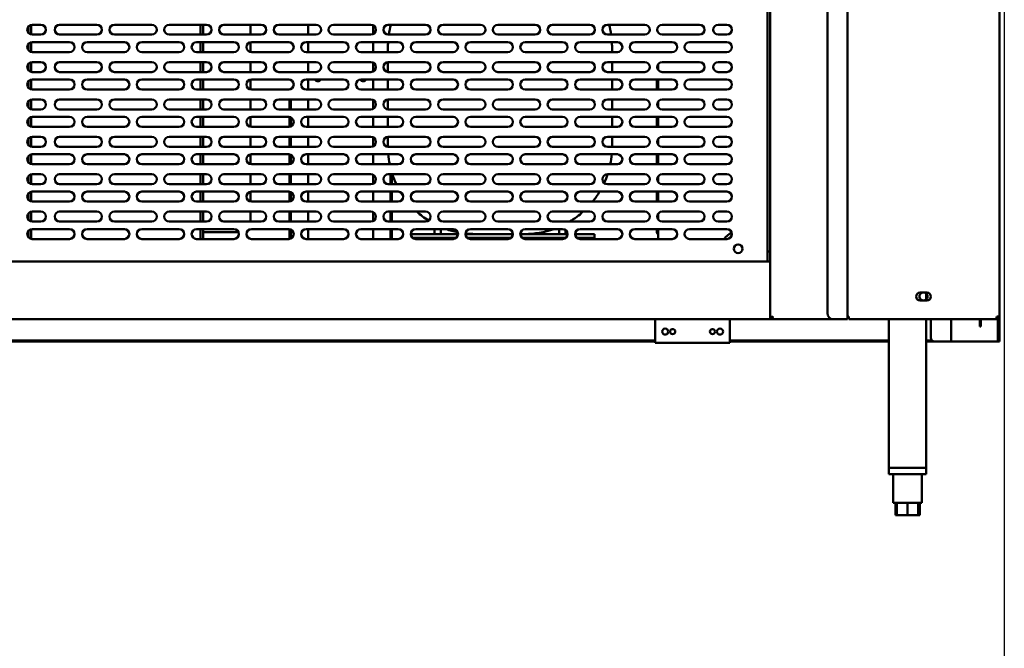
# Model space of a CAD drawing. Units: millimetres. Extents: x 65 to 5840, y 100 to 4100.
# Drawn here: x 1646 to 2437, y 979 to 1483 of the extents above; entities that cross this region are included whole.
import ezdxf

# ---------------------------------------------------------------- set-up
doc = ezdxf.new("R2010")
doc.units = ezdxf.units.MM
doc.header["$LTSCALE"] = 20
doc.layers.add('Dimension (ISO)', color=7, linetype='Continuous', lineweight=25)
doc.layers.add('Visible (ISO)', color=7, linetype='Continuous', lineweight=50)
doc.styles.add('Note Text (ISO)', font='tahoma.ttf')
doc.dimstyles.new('Default (ISO)', dxfattribs={"dimscale": 20, "dimtxt": 2.5, "dimasz": 2.5, "dimexe": 1, "dimexo": 2, "dimgap": 0.762, "dimtad": 1, "dimtoh": 1, "dimdec": 1, "dimrnd": 1e-08, "dimzin": 0, "dimdsep": 46, "dimtxsty": 'Note Text (ISO)', "dimcen": 0.09, "dimdle": 10, "dimclrd": 256, "dimclre": 256, "dimclrt": 256, "dimadec": 1, "dimazin": 0, "dimtfac": 1.40208, "dimtmove": 0, "dimatfit": 3, "dimfxl": 1, "dimtolj": 1, "dimtzin": 0, "dimlwd": -1, "dimlwe": -1, "dimarcsym": 0})

# ---------------------------------------------------------------- blocks, each defined once
blk = doc.blocks.new('*D13')
at = {"layer": 'Defpoints', "color": 0, "transparency": 16777216}
for p in [(506.3, 1945.09), (2437.3, 1945.09), (2437.3, 923.02)]:
    blk.add_point(p, dxfattribs=at)
at = {"layer": 'Dimension (ISO)', "transparency": 16777216}
for p, q in [((506.3, 1905.09), (506.3, 903.02)), ((2437.3, 1905.09), (2437.3, 903.02)), ((556.3, 923.02), (2387.3, 923.02))]:
    blk.add_line(p, q, dxfattribs=at)
for points in [[(556.3, 931.36), (556.3, 914.69), (506.3, 923.02)], [(2387.3, 931.36), (2387.3, 914.69), (2437.3, 923.02)]]:
    blk.add_solid(points, dxfattribs=at)
at = {"layer": 'Dimension (ISO)', "transparency": 16777216, "insert": (1455.92, 990.35), "char_height": 50, "attachment_point": 1, "style": 'Note Text (ISO)'}
blk.add_mtext('\\A1;1931', dxfattribs=at)

msp = doc.modelspace()

# ---------------------------------------------------------------- linework, layer by layer
at = {"layer": 'Visible (ISO)'}
for p, q in [((2249.2, 1244.43), (2249.2, 1945.09)), ((2311.4, 1243.09), (2311.4, 1941.69)), ((2433.4, 1941.69), (2433.4, 1245.29)), ((2295.2, 1936.69), (2295.2, 1248.09)), ((2247.2, 1703.09), (2247.2, 1289.49)), ((1655.7, 1471.57), (1655.7, 1479.41)), ((1656.5, 1479.49), (1663.5, 1479.49)), ((1678.5, 1479.49), (1708.5, 1479.49)), ((1722.5, 1479.49), (1752.5, 1479.49)), ((1766.5, 1479.49), (1796.5, 1479.49)), ((1791.7, 1479.49), (1791.7, 1471.49)), ((1793.7, 1471.49), (1793.7, 1479.49)), ((1810.5, 1479.49), (1840.5, 1479.49)), ((1831.7, 1479.49), (1831.7, 1471.49)), ((1854.5, 1479.49), (1884.5, 1479.49)), ((1878, 1479.49), (1878, 1471.49)), ((1898.5, 1479.49), (1928.5, 1479.49)), ((1930.4, 1479.01), (1930.4, 1471.97)), ((1942.5, 1479.49), (1972.5, 1479.49)), ((1944.2, 1479.49), (1944.2, 1478.1)), ((1986.5, 1479.49), (2016.5, 1479.49)), ((2030.5, 1479.49), (2060.5, 1479.49)), ((2074.5, 1479.49), (2104.5, 1479.49)), ((2118.5, 1479.49), (2148.5, 1479.49)), ((2162.5, 1479.49), (2192.5, 1479.49)), ((2207.5, 1479.49), (2214.5, 1479.49)), ((1653.6, 1478.24), (1653.6, 1472.73)), ((1663.5, 1471.49), (1656.5, 1471.49)), ((1708.5, 1471.49), (1678.5, 1471.49)), ((1752.5, 1471.49), (1722.5, 1471.49)), ((1796.5, 1471.49), (1766.5, 1471.49)), ((1840.5, 1471.49), (1810.5, 1471.49)), ((1884.5, 1471.49), (1854.5, 1471.49)), ((1928.5, 1471.49), (1898.5, 1471.49)), ((1972.5, 1471.49), (1942.5, 1471.49)), ((2016.5, 1471.49), (1986.5, 1471.49)), ((2060.5, 1471.49), (2030.5, 1471.49)), ((2104.5, 1471.49), (2074.5, 1471.49)), ((2148.5, 1471.49), (2118.5, 1471.49)), ((2192.5, 1471.49), (2162.5, 1471.49)), ((2214.5, 1471.49), (2207.5, 1471.49)), ((1653.6, 1464.24), (1653.6, 1458.73)), ((1655.7, 1457.57), (1655.7, 1465.41)), ((1656.5, 1465.49), (1686.5, 1465.49)), ((1700.5, 1465.49), (1730.5, 1465.49)), ((1744.5, 1465.49), (1774.5, 1465.49)), ((1788.5, 1465.49), (1818.5, 1465.49)), ((1791.7, 1465.49), (1791.7, 1457.49)), ((1793.7, 1457.49), (1793.7, 1465.49)), ((1831.7, 1465.41), (1831.7, 1457.57)), ((1832.5, 1465.49), (1862.5, 1465.49)), ((1876.5, 1465.49), (1906.5, 1465.49)), ((1878, 1465.49), (1878, 1457.49)), ((1920.5, 1465.49), (1950.5, 1465.49)), ((1930.4, 1465.49), (1930.4, 1457.49)), ((1964.5, 1465.49), (1994.5, 1465.49)), ((2008.5, 1465.49), (2038.5, 1465.49)), ((2052.5, 1465.49), (2082.5, 1465.49)), ((2096.5, 1465.49), (2126.5, 1465.49)), ((2140.5, 1465.49), (2170.5, 1465.49)), ((2184.5, 1465.49), (2214.5, 1465.49)), ((1686.5, 1457.49), (1656.5, 1457.49)), ((1730.5, 1457.49), (1700.5, 1457.49)), ((1774.5, 1457.49), (1744.5, 1457.49)), ((1818.5, 1457.49), (1788.5, 1457.49)), ((1862.5, 1457.49), (1832.5, 1457.49)), ((1906.5, 1457.49), (1876.5, 1457.49)), ((1950.5, 1457.49), (1920.5, 1457.49)), ((1942.2, 1461.49), (1942.2, 1457.49)), ((1994.5, 1457.49), (1964.5, 1457.49)), ((2038.5, 1457.49), (2008.5, 1457.49)), ((2082.5, 1457.49), (2052.5, 1457.49)), ((2126.5, 1457.49), (2096.5, 1457.49)), ((2122.2, 1457.49), (2122.2, 1461.49)), ((2170.5, 1457.49), (2140.5, 1457.49)), ((2214.5, 1457.49), (2184.5, 1457.49)), ((1653.6, 1448.24), (1653.6, 1442.73)), ((1655.7, 1441.57), (1655.7, 1449.41)), ((1656.5, 1449.49), (1663.5, 1449.49)), ((1678.5, 1449.49), (1708.5, 1449.49)), ((1722.5, 1449.49), (1752.5, 1449.49)), ((1766.5, 1449.49), (1796.5, 1449.49)), ((1791.7, 1449.49), (1791.7, 1441.49)), ((1793.7, 1441.49), (1793.7, 1449.49)), ((1810.5, 1449.49), (1840.5, 1449.49)), ((1831.7, 1449.49), (1831.7, 1441.49)), ((1854.5, 1449.49), (1884.5, 1449.49)), ((1878, 1449.49), (1878, 1441.49)), ((1898.5, 1449.49), (1928.5, 1449.49)), ((1930.4, 1449.01), (1930.4, 1441.97)), ((1942.2, 1449.48), (1942.2, 1441.5)), ((1942.5, 1449.49), (1972.5, 1449.49)), ((1986.5, 1449.49), (2016.5, 1449.49)), ((2030.5, 1449.49), (2060.5, 1449.49)), ((2074.5, 1449.49), (2104.5, 1449.49)), ((2118.5, 1449.49), (2148.5, 1449.49)), ((2122.2, 1441.49), (2122.2, 1449.49)), ((2159.23, 1443.19), (2159.23, 1447.79)), ((2162.5, 1449.49), (2192.5, 1449.49)), ((2207.5, 1449.49), (2214.5, 1449.49)), ((1663.5, 1441.49), (1656.5, 1441.49)), ((1708.5, 1441.49), (1678.5, 1441.49)), ((1752.5, 1441.49), (1722.5, 1441.49)), ((1796.5, 1441.49), (1766.5, 1441.49)), ((1840.5, 1441.49), (1810.5, 1441.49)), ((1884.5, 1441.49), (1854.5, 1441.49)), ((1928.5, 1441.49), (1898.5, 1441.49)), ((1972.5, 1441.49), (1942.5, 1441.49)), ((2016.5, 1441.49), (1986.5, 1441.49)), ((2060.5, 1441.49), (2030.5, 1441.49)), ((2104.5, 1441.49), (2074.5, 1441.49)), ((2148.5, 1441.49), (2118.5, 1441.49)), ((2192.5, 1441.49), (2162.5, 1441.49)), ((2214.5, 1441.49), (2207.5, 1441.49)), ((1653.6, 1434.24), (1653.6, 1428.73)), ((1655.7, 1427.57), (1655.7, 1435.41)), ((1656.5, 1435.49), (1686.5, 1435.49)), ((1700.5, 1435.49), (1730.5, 1435.49)), ((1744.5, 1435.49), (1774.5, 1435.49)), ((1788.5, 1435.49), (1818.5, 1435.49)), ((1791.7, 1435.49), (1791.7, 1427.49)), ((1793.7, 1427.49), (1793.7, 1435.49)), ((1831.7, 1435.41), (1831.7, 1427.57)), ((1832.5, 1435.49), (1862.5, 1435.49)), ((1876.5, 1435.49), (1906.5, 1435.49)), ((1878, 1435.49), (1878, 1427.49)), ((1920.5, 1435.49), (1950.5, 1435.49)), ((1930.4, 1435.49), (1930.4, 1427.49)), ((1942.2, 1435.49), (1942.2, 1427.49)), ((1964.5, 1435.49), (1994.5, 1435.49)), ((2008.5, 1435.49), (2038.5, 1435.49)), ((2052.5, 1435.49), (2082.5, 1435.49)), ((2096.5, 1435.49), (2126.5, 1435.49)), ((2122.2, 1427.49), (2122.2, 1435.49)), ((2140.5, 1435.49), (2170.5, 1435.49)), ((2158.2, 1435.49), (2158.2, 1427.49)), ((2159.23, 1427.49), (2159.23, 1435.49)), ((2184.5, 1435.49), (2214.5, 1435.49)), ((1686.5, 1427.49), (1656.5, 1427.49)), ((1730.5, 1427.49), (1700.5, 1427.49)), ((1774.5, 1427.49), (1744.5, 1427.49)), ((1818.5, 1427.49), (1788.5, 1427.49)), ((1862.5, 1427.49), (1832.5, 1427.49)), ((1906.5, 1427.49), (1876.5, 1427.49)), ((1950.5, 1427.49), (1920.5, 1427.49)), ((1994.5, 1427.49), (1964.5, 1427.49)), ((2038.5, 1427.49), (2008.5, 1427.49)), ((2082.5, 1427.49), (2052.5, 1427.49)), ((2126.5, 1427.49), (2096.5, 1427.49)), ((2170.5, 1427.49), (2140.5, 1427.49)), ((2214.5, 1427.49), (2184.5, 1427.49)), ((1653.6, 1418.24), (1653.6, 1412.73)), ((1655.7, 1411.57), (1655.7, 1419.41)), ((1656.5, 1419.49), (1663.5, 1419.49)), ((1678.5, 1419.49), (1708.5, 1419.49)), ((1722.5, 1419.49), (1752.5, 1419.49)), ((1766.5, 1419.49), (1796.5, 1419.49)), ((1791.7, 1419.49), (1791.7, 1411.49)), ((1793.7, 1411.49), (1793.7, 1419.49)), ((1810.5, 1419.49), (1840.5, 1419.49)), ((1831.7, 1419.49), (1831.7, 1411.49)), ((1854.5, 1419.49), (1884.5, 1419.49)), ((1863, 1419.49), (1863, 1411.49)), ((1864.2, 1419.49), (1864.2, 1411.49)), ((1878, 1419.49), (1878, 1411.49)), ((1898.5, 1419.49), (1928.5, 1419.49)), ((1930.4, 1419.01), (1930.4, 1411.97)), ((1942.2, 1419.48), (1942.2, 1411.5)), ((1942.5, 1419.49), (1972.5, 1419.49)), ((1986.5, 1419.49), (2016.5, 1419.49)), ((2030.5, 1419.49), (2060.5, 1419.49)), ((2074.5, 1419.49), (2104.5, 1419.49)), ((2118.5, 1419.49), (2148.5, 1419.49)), ((2122.2, 1411.49), (2122.2, 1419.49)), ((2159.23, 1413.19), (2159.23, 1417.79)), ((2162.5, 1419.49), (2192.5, 1419.49)), ((2207.5, 1419.49), (2214.5, 1419.49)), ((1663.5, 1411.49), (1656.5, 1411.49)), ((1708.5, 1411.49), (1678.5, 1411.49)), ((1752.5, 1411.49), (1722.5, 1411.49)), ((1796.5, 1411.49), (1766.5, 1411.49)), ((1840.5, 1411.49), (1810.5, 1411.49)), ((1884.5, 1411.49), (1854.5, 1411.49)), ((1928.5, 1411.49), (1898.5, 1411.49)), ((1972.5, 1411.49), (1942.5, 1411.49)), ((2016.5, 1411.49), (1986.5, 1411.49)), ((2060.5, 1411.49), (2030.5, 1411.49)), ((2104.5, 1411.49), (2074.5, 1411.49)), ((2148.5, 1411.49), (2118.5, 1411.49)), ((2192.5, 1411.49), (2162.5, 1411.49)), ((2214.5, 1411.49), (2207.5, 1411.49)), ((1653.6, 1404.24), (1653.6, 1398.73)), ((1655.7, 1397.57), (1655.7, 1405.41)), ((1656.5, 1405.49), (1686.5, 1405.49)), ((1700.5, 1405.49), (1730.5, 1405.49)), ((1744.5, 1405.49), (1774.5, 1405.49)), ((1788.5, 1405.49), (1818.5, 1405.49)), ((1791.7, 1405.49), (1791.7, 1397.49)), ((1793.7, 1397.49), (1793.7, 1405.49)), ((1831.7, 1405.41), (1831.7, 1397.57)), ((1832.5, 1405.49), (1862.5, 1405.49)), ((1863, 1405.46), (1863, 1397.52)), ((1864.2, 1405.11), (1864.2, 1397.87)), ((1876.5, 1405.49), (1906.5, 1405.49)), ((1878, 1405.49), (1878, 1397.49)), ((1920.5, 1405.49), (1950.5, 1405.49)), ((1930.4, 1405.49), (1930.4, 1397.49)), ((1942.2, 1405.49), (1942.2, 1397.49)), ((1964.5, 1405.49), (1994.5, 1405.49)), ((2008.5, 1405.49), (2038.5, 1405.49)), ((2052.5, 1405.49), (2082.5, 1405.49)), ((2096.5, 1405.49), (2126.5, 1405.49)), ((2122.2, 1397.49), (2122.2, 1405.49)), ((2140.5, 1405.49), (2170.5, 1405.49)), ((2158.2, 1405.49), (2158.2, 1397.49)), ((2159.23, 1397.49), (2159.23, 1405.49)), ((2184.5, 1405.49), (2214.5, 1405.49)), ((1686.5, 1397.49), (1656.5, 1397.49)), ((1730.5, 1397.49), (1700.5, 1397.49)), ((1774.5, 1397.49), (1744.5, 1397.49)), ((1818.5, 1397.49), (1788.5, 1397.49)), ((1862.5, 1397.49), (1832.5, 1397.49)), ((1906.5, 1397.49), (1876.5, 1397.49)), ((1950.5, 1397.49), (1920.5, 1397.49)), ((1994.5, 1397.49), (1964.5, 1397.49)), ((2038.5, 1397.49), (2008.5, 1397.49)), ((2082.5, 1397.49), (2052.5, 1397.49)), ((2126.5, 1397.49), (2096.5, 1397.49)), ((2170.5, 1397.49), (2140.5, 1397.49)), ((2214.5, 1397.49), (2184.5, 1397.49)), ((1653.6, 1388.24), (1653.6, 1382.73)), ((1655.7, 1381.57), (1655.7, 1389.41)), ((1656.5, 1389.49), (1663.5, 1389.49)), ((1678.5, 1389.49), (1708.5, 1389.49)), ((1722.5, 1389.49), (1752.5, 1389.49)), ((1766.5, 1389.49), (1796.5, 1389.49)), ((1791.7, 1389.49), (1791.7, 1381.49)), ((1793.7, 1381.49), (1793.7, 1389.49)), ((1810.5, 1389.49), (1840.5, 1389.49)), ((1831.7, 1389.49), (1831.7, 1381.49)), ((1854.5, 1389.49), (1884.5, 1389.49)), ((1863, 1389.49), (1863, 1381.49)), ((1864.2, 1389.49), (1864.2, 1381.49)), ((1878, 1389.49), (1878, 1381.49)), ((1898.5, 1389.49), (1928.5, 1389.49)), ((1930.4, 1389.01), (1930.4, 1381.97)), ((1942.2, 1389.48), (1942.2, 1381.5)), ((1942.5, 1389.49), (1972.5, 1389.49)), ((1986.5, 1389.49), (2016.5, 1389.49)), ((2030.5, 1389.49), (2060.5, 1389.49)), ((2074.5, 1389.49), (2104.5, 1389.49)), ((2118.5, 1389.49), (2148.5, 1389.49)), ((2122.2, 1381.49), (2122.2, 1389.49)), ((2159.23, 1383.19), (2159.23, 1387.79)), ((2162.5, 1389.49), (2192.5, 1389.49)), ((2207.5, 1389.49), (2214.5, 1389.49)), ((1663.5, 1381.49), (1656.5, 1381.49)), ((1708.5, 1381.49), (1678.5, 1381.49)), ((1752.5, 1381.49), (1722.5, 1381.49)), ((1796.5, 1381.49), (1766.5, 1381.49)), ((1840.5, 1381.49), (1810.5, 1381.49)), ((1884.5, 1381.49), (1854.5, 1381.49)), ((1928.5, 1381.49), (1898.5, 1381.49)), ((1972.5, 1381.49), (1942.5, 1381.49)), ((2016.5, 1381.49), (1986.5, 1381.49)), ((2060.5, 1381.49), (2030.5, 1381.49)), ((2104.5, 1381.49), (2074.5, 1381.49)), ((2148.5, 1381.49), (2118.5, 1381.49)), ((2192.5, 1381.49), (2162.5, 1381.49)), ((2214.5, 1381.49), (2207.5, 1381.49)), ((1653.6, 1374.24), (1653.6, 1368.73)), ((1655.7, 1367.57), (1655.7, 1375.41)), ((1656.5, 1375.49), (1686.5, 1375.49)), ((1700.5, 1375.49), (1730.5, 1375.49)), ((1744.5, 1375.49), (1774.5, 1375.49)), ((1788.5, 1375.49), (1818.5, 1375.49)), ((1791.7, 1375.49), (1791.7, 1367.49)), ((1793.7, 1367.49), (1793.7, 1375.49)), ((1831.7, 1375.41), (1831.7, 1367.57)), ((1832.5, 1375.49), (1862.5, 1375.49)), ((1863, 1375.46), (1863, 1367.52)), ((1864.2, 1375.11), (1864.2, 1367.87)), ((1876.5, 1375.49), (1906.5, 1375.49)), ((1878, 1375.49), (1878, 1367.49)), ((1920.5, 1375.49), (1950.5, 1375.49)), ((1930.4, 1375.49), (1930.4, 1367.49)), ((1964.5, 1375.49), (1994.5, 1375.49)), ((2008.5, 1375.49), (2038.5, 1375.49)), ((2052.5, 1375.49), (2082.5, 1375.49)), ((2096.5, 1375.49), (2126.5, 1375.49)), ((2140.5, 1375.49), (2170.5, 1375.49)), ((2158.2, 1375.49), (2158.2, 1367.49)), ((2159.23, 1367.49), (2159.23, 1375.49)), ((2184.5, 1375.49), (2214.5, 1375.49)), ((1686.5, 1367.49), (1656.5, 1367.49)), ((1730.5, 1367.49), (1700.5, 1367.49)), ((1774.5, 1367.49), (1744.5, 1367.49)), ((1818.5, 1367.49), (1788.5, 1367.49)), ((1862.5, 1367.49), (1832.5, 1367.49)), ((1906.5, 1367.49), (1876.5, 1367.49)), ((1950.5, 1367.49), (1920.5, 1367.49)), ((1994.5, 1367.49), (1964.5, 1367.49)), ((2038.5, 1367.49), (2008.5, 1367.49)), ((2082.5, 1367.49), (2052.5, 1367.49)), ((2126.5, 1367.49), (2096.5, 1367.49)), ((2170.5, 1367.49), (2140.5, 1367.49)), ((2214.5, 1367.49), (2184.5, 1367.49)), ((1653.6, 1358.24), (1653.6, 1352.73)), ((1655.7, 1351.57), (1655.7, 1359.41)), ((1656.5, 1359.49), (1663.5, 1359.49)), ((1678.5, 1359.49), (1708.5, 1359.49)), ((1722.5, 1359.49), (1752.5, 1359.49)), ((1766.5, 1359.49), (1796.5, 1359.49)), ((1791.7, 1359.49), (1791.7, 1351.49)), ((1793.7, 1351.49), (1793.7, 1359.49)), ((1810.5, 1359.49), (1840.5, 1359.49)), ((1831.7, 1359.49), (1831.7, 1351.49)), ((1854.5, 1359.49), (1884.5, 1359.49)), ((1863, 1359.49), (1863, 1351.49)), ((1864.2, 1359.49), (1864.2, 1351.49)), ((1878, 1359.49), (1878, 1351.49)), ((1898.5, 1359.49), (1928.5, 1359.49)), ((1930.4, 1359.01), (1930.4, 1351.97)), ((1942.5, 1359.49), (1972.5, 1359.49)), ((1944.2, 1359.49), (1944.2, 1351.49)), ((1945.4, 1359.49), (1945.4, 1351.49)), ((1986.5, 1359.49), (2016.5, 1359.49)), ((2030.5, 1359.49), (2060.5, 1359.49)), ((2074.5, 1359.49), (2104.5, 1359.49)), ((2118.5, 1359.49), (2148.5, 1359.49)), ((2159.23, 1353.19), (2159.23, 1357.79)), ((2162.5, 1359.49), (2192.5, 1359.49)), ((2207.5, 1359.49), (2214.5, 1359.49)), ((1655.7, 1337.57), (1655.7, 1345.41)), ((1663.5, 1351.49), (1656.5, 1351.49)), ((1656.5, 1345.49), (1686.5, 1345.49)), ((1708.5, 1351.49), (1678.5, 1351.49)), ((1700.5, 1345.49), (1730.5, 1345.49)), ((1752.5, 1351.49), (1722.5, 1351.49)), ((1744.5, 1345.49), (1774.5, 1345.49)), ((1796.5, 1351.49), (1766.5, 1351.49)), ((1788.5, 1345.49), (1818.5, 1345.49)), ((1791.7, 1345.49), (1791.7, 1337.49)), ((1793.7, 1337.49), (1793.7, 1345.49)), ((1840.5, 1351.49), (1810.5, 1351.49)), ((1831.7, 1345.41), (1831.7, 1337.57)), ((1832.5, 1345.49), (1862.5, 1345.49)), ((1884.5, 1351.49), (1854.5, 1351.49)), ((1863, 1345.46), (1863, 1337.52)), ((1864.2, 1345.11), (1864.2, 1337.87)), ((1876.5, 1345.49), (1906.5, 1345.49)), ((1878, 1345.49), (1878, 1337.49)), ((1928.5, 1351.49), (1898.5, 1351.49)), ((1920.5, 1345.49), (1950.5, 1345.49)), ((1930.4, 1345.49), (1930.4, 1337.49)), ((1972.5, 1351.49), (1942.5, 1351.49)), ((1944.2, 1345.49), (1944.2, 1337.49)), ((1945.4, 1345.49), (1945.4, 1337.49)), ((1964.5, 1345.49), (1994.5, 1345.49)), ((2016.5, 1351.49), (1986.5, 1351.49)), ((2008.5, 1345.49), (2038.5, 1345.49)), ((2060.5, 1351.49), (2030.5, 1351.49)), ((2052.5, 1345.49), (2082.5, 1345.49)), ((2104.5, 1351.49), (2074.5, 1351.49)), ((2096.5, 1345.49), (2126.5, 1345.49)), ((2148.5, 1351.49), (2118.5, 1351.49)), ((2140.5, 1345.49), (2170.5, 1345.49)), ((2158.2, 1345.49), (2158.2, 1337.49)), ((2159.23, 1337.49), (2159.23, 1345.49)), ((2192.5, 1351.49), (2162.5, 1351.49)), ((2184.5, 1345.49), (2214.5, 1345.49)), ((2214.5, 1351.49), (2207.5, 1351.49)), ((1653.6, 1344.24), (1653.6, 1338.73)), ((1686.5, 1337.49), (1656.5, 1337.49)), ((1730.5, 1337.49), (1700.5, 1337.49)), ((1774.5, 1337.49), (1744.5, 1337.49)), ((1818.5, 1337.49), (1788.5, 1337.49)), ((1862.5, 1337.49), (1832.5, 1337.49)), ((1906.5, 1337.49), (1876.5, 1337.49)), ((1950.5, 1337.49), (1920.5, 1337.49)), ((1994.5, 1337.49), (1964.5, 1337.49)), ((2038.5, 1337.49), (2008.5, 1337.49)), ((2082.5, 1337.49), (2052.5, 1337.49)), ((2126.5, 1337.49), (2096.5, 1337.49)), ((2170.5, 1337.49), (2140.5, 1337.49)), ((2214.5, 1337.49), (2184.5, 1337.49)), ((1655.7, 1321.57), (1655.7, 1329.41)), ((1656.5, 1329.49), (1663.5, 1329.49)), ((1678.5, 1329.49), (1708.5, 1329.49)), ((1722.5, 1329.49), (1752.5, 1329.49)), ((1766.5, 1329.49), (1796.5, 1329.49)), ((1791.7, 1329.49), (1791.7, 1321.49)), ((1793.7, 1321.49), (1793.7, 1329.49)), ((1810.5, 1329.49), (1840.5, 1329.49)), ((1831.7, 1329.49), (1831.7, 1322.99)), ((1854.5, 1329.49), (1884.5, 1329.49)), ((1863, 1329.49), (1863, 1321.49)), ((1864.2, 1329.49), (1864.2, 1321.49)), ((1878, 1329.49), (1878, 1321.49)), ((1898.5, 1329.49), (1928.5, 1329.49)), ((1930.4, 1329.01), (1930.4, 1321.97)), ((1942.5, 1329.49), (1972.5, 1329.49)), ((1944.2, 1329.49), (1944.2, 1321.49)), ((1945.4, 1329.49), (1945.4, 1321.49)), ((1986.5, 1329.49), (2016.5, 1329.49)), ((2030.5, 1329.49), (2060.5, 1329.49)), ((2074.5, 1329.49), (2104.5, 1329.49)), ((2118.5, 1329.49), (2148.5, 1329.49)), ((2162.5, 1329.49), (2192.5, 1329.49)), ((2207.5, 1329.49), (2214.5, 1329.49)), ((1653.6, 1328.24), (1653.6, 1322.73)), ((1663.5, 1321.49), (1656.5, 1321.49)), ((1708.5, 1321.49), (1678.5, 1321.49)), ((1752.5, 1321.49), (1722.5, 1321.49)), ((1796.5, 1321.49), (1766.5, 1321.49)), ((1840.5, 1321.49), (1810.5, 1321.49)), ((1884.5, 1321.49), (1854.5, 1321.49)), ((1928.5, 1321.49), (1898.5, 1321.49)), ((1972.5, 1321.49), (1942.5, 1321.49)), ((2016.5, 1321.49), (1986.5, 1321.49)), ((2060.5, 1321.49), (2030.5, 1321.49)), ((2104.5, 1321.49), (2074.5, 1321.49)), ((2148.5, 1321.49), (2118.5, 1321.49)), ((2159.23, 1323.19), (2159.23, 1327.79)), ((2192.5, 1321.49), (2162.5, 1321.49)), ((2214.5, 1321.49), (2207.5, 1321.49)), ((1653.6, 1314.24), (1653.6, 1308.73)), ((1655.7, 1307.57), (1655.7, 1315.41)), ((1656.5, 1315.49), (1686.5, 1315.49)), ((1700.5, 1315.49), (1730.5, 1315.49)), ((1744.5, 1315.49), (1774.5, 1315.49)), ((1788.5, 1315.49), (1818.5, 1315.49)), ((1791.7, 1315.49), (1791.7, 1307.49)), ((1793.7, 1307.49), (1793.7, 1315.49)), ((1793.7, 1312.99), (1821.7, 1312.99)), ((1832.5, 1315.49), (1862.5, 1315.49)), ((1863, 1315.46), (1863, 1307.52)), ((1864.2, 1315.11), (1864.2, 1307.87)), ((1876.5, 1315.49), (1906.5, 1315.49)), ((1878, 1315.49), (1878, 1307.49)), ((1920.5, 1315.49), (1950.5, 1315.49)), ((1930.4, 1315.49), (1930.4, 1307.49)), ((1944.2, 1315.49), (1944.2, 1307.49)), ((1945.4, 1315.49), (1945.4, 1307.49)), ((1964.5, 1315.49), (1994.5, 1315.49)), ((1979.7, 1315.49), (1979.7, 1311.49)), ((1984.7, 1311.49), (1984.7, 1315.49)), ((2008.5, 1315.49), (2038.5, 1315.49)), ((2052.5, 1315.49), (2082.5, 1315.49)), ((2079.7, 1315.49), (2079.7, 1311.49)), ((2084.7, 1311.49), (2084.7, 1314.83)), ((2096.5, 1315.49), (2126.5, 1315.49)), ((2140.5, 1315.49), (2170.5, 1315.49)), ((2158.2, 1315.49), (2158.2, 1313.11)), ((2159.23, 1307.49), (2159.23, 1315.49)), ((2184.5, 1315.49), (2214.5, 1315.49)), ((1686.5, 1307.49), (1656.5, 1307.49)), ((1730.5, 1307.49), (1700.5, 1307.49)), ((1774.5, 1307.49), (1744.5, 1307.49)), ((1818.5, 1307.49), (1788.5, 1307.49)), ((1862.5, 1307.49), (1832.5, 1307.49)), ((1906.5, 1307.49), (1876.5, 1307.49)), ((1950.5, 1307.49), (1920.5, 1307.49)), ((1960.5, 1311.49), (1966.2, 1311.49)), ((1966.2, 1308.49), (1961.86, 1308.49)), ((1994.5, 1307.49), (1964.5, 1307.49)), ((1998.5, 1311.49), (1966.2, 1311.49)), ((1997.15, 1308.49), (1966.2, 1308.49)), ((1983.7, 1308.49), (1983.7, 1307.49)), ((1984.7, 1307.49), (1984.7, 1308.49)), ((1984.7, 1307.99), (1996.44, 1307.99)), ((2042.5, 1311.49), (2004.5, 1311.49)), ((2041.15, 1308.49), (2005.86, 1308.49)), ((2006.57, 1307.99), (2040.44, 1307.99)), ((2038.5, 1307.49), (2008.5, 1307.49)), ((2086.5, 1311.49), (2048.5, 1311.49)), ((2085.15, 1308.49), (2049.86, 1308.49)), ((2050.57, 1307.99), (2076.7, 1307.99)), ((2082.5, 1307.49), (2052.5, 1307.49)), ((2080.7, 1308.49), (2080.7, 1307.49)), ((2098.2, 1311.49), (2092.5, 1311.49)), ((2098.2, 1308.49), (2093.86, 1308.49)), ((2126.5, 1307.49), (2096.5, 1307.49)), ((2098.2, 1311.49), (2108.2, 1311.49)), ((2108.2, 1308.49), (2098.2, 1308.49)), ((2105.7, 1308.49), (2105.7, 1307.49)), ((2108.2, 1308.49), (2108.2, 1311.49)), ((2170.5, 1307.49), (2140.5, 1307.49)), ((2214.5, 1307.49), (2184.5, 1307.49)), ((2247.2, 1297.49), (2249.2, 1297.49)), ((570.2, 1289.49), (2249.2, 1289.49)), ((2369.65, 1264.54), (2371.6, 1264.54)), ((2375.15, 1258.04), (2369.65, 1258.04)), ((2373.2, 1264.54), (2375.15, 1264.54)), ((2374.6, 1263.78), (2374.6, 1259)), ((2249.2, 1243.09), (570.2, 1243.09)), ((2156.9, 1243.09), (2156.9, 1226.29)), ((2216.9, 1226.29), (2216.9, 1243.09)), ((2249.2, 1243.09), (2249.2, 1244.43)), ((2250.4, 1244.43), (2249.2, 1244.43)), ((2250.4, 1244.29), (2249.2, 1244.29)), ((2250.4, 1243.09), (2249.2, 1243.09)), ((2250.4, 1243.09), (2250.4, 1244.29)), ((2250.54, 1244.29), (2250.54, 1243.09)), ((2300.2, 1243.09), (2250.54, 1243.09)), ((2300.2, 1243.09), (2309.2, 1243.09)), ((2311.4, 1243.09), (2309.2, 1243.09)), ((2311.4, 1245.29), (2312.4, 1245.29)), ((2312.4, 1245.29), (2312.4, 1243.09)), ((2431.06, 1243.09), (2312.4, 1243.09)), ((2344.6, 1243.09), (2344.6, 1123.79)), ((2374.6, 1243.09), (2374.6, 1123.79)), ((2378.4, 1243.09), (2378.4, 1228.29)), ((2394.6, 1225.29), (2394.6, 1243.09)), ((2417.7, 1242.19), (2417.7, 1243.09)), ((2417.7, 1237.19), (2417.7, 1242.19)), ((2418.4, 1243.09), (2418.4, 1242.19)), ((2418.4, 1242.19), (2418.4, 1237.19)), ((2431.06, 1243.09), (2431.2, 1243.09)), ((2431.2, 1244.29), (2431.16, 1244.29)), ((2433.4, 1245.29), (2431.2, 1245.29)), ((2431.2, 1244.29), (2431.2, 1243.09)), ((2432.2, 1226.95), (2432.2, 1243.33)), ((2433.4, 1245.29), (2433.4, 1226.95)), ((2417.7, 1237.19), (2418.4, 1237.19)), ((2156.9, 1225.99), (1501.8, 1225.99)), ((2156.9, 1224.09), (2156.9, 1226.29)), ((2216.9, 1226.29), (2216.9, 1224.09)), ((2344.6, 1225.99), (2216.9, 1225.99)), ((2379.48, 1225.99), (2374.6, 1225.99)), ((2432.2, 1225.29), (2432.2, 1226.95)), ((2433.4, 1226.95), (2433.4, 1225.29)), ((2156.9, 1225.29), (1501.8, 1225.29)), ((2216.9, 1224.09), (2156.9, 1224.09)), ((2344.6, 1225.29), (2216.9, 1225.29)), ((2381.4, 1225.29), (2374.6, 1225.29)), ((2392.4, 1225.29), (2381.4, 1225.29)), ((2392.4, 1225.29), (2394.6, 1225.29)), ((2395.6, 1225.29), (2394.6, 1225.29)), ((2431.2, 1225.29), (2395.6, 1225.29)), ((2432.2, 1225.29), (2431.2, 1225.29)), ((2432.2, 1225.29), (2433.4, 1225.29)), ((2344.6, 1123.79), (2374.6, 1123.79)), ((2344.6, 1123.79), (2344.6, 1118.79)), ((2372.2, 1123.79), (2347, 1123.79)), ((2374.6, 1123.79), (2374.6, 1118.79)), ((2374.6, 1118.79), (2344.6, 1118.79)), ((2348.1, 1118.79), (2348.1, 1095.79)), ((2371.1, 1118.79), (2371.1, 1095.79)), ((2348.1, 1095.79), (2371.1, 1095.79)), ((2349.79, 1095.79), (2349.79, 1085.79)), ((2351.1, 1095.79), (2351.1, 1085.79)), ((2359.6, 1095.79), (2359.6, 1085.79)), ((2368.1, 1095.79), (2368.1, 1085.79)), ((2369.42, 1095.79), (2369.42, 1085.79)), ((2351.1, 1085.79), (2349.79, 1085.79)), ((2359.6, 1085.79), (2351.1, 1085.79)), ((2368.1, 1085.79), (2359.6, 1085.79)), ((2369.42, 1085.79), (2368.1, 1085.79))]:
    msp.add_line(p, q, dxfattribs=at)
for centre, radius in [((2223.53, 1299.69), 3.5), ((2164.9, 1233.21), 2.45), ((2170.9, 1233.21), 2.05), ((2202.9, 1233.21), 2.05), ((2208.9, 1233.21), 2.45)]:
    msp.add_circle(centre, radius, dxfattribs=at)
for centre, radius, start, end in [((1656.5, 1475.49), 4, 90, 270), ((1663.5, 1475.49), 4, 270, 90), ((1678.5, 1475.49), 4, 90, 270), ((1708.5, 1475.49), 4, 270, 90), ((1722.5, 1475.49), 4, 90, 270), ((1752.5, 1475.49), 4, 270, 90), ((1766.5, 1475.49), 4, 90, 270), ((1796.5, 1475.49), 4, 270, 90), ((1810.5, 1475.49), 4, 90, 270), ((1840.5, 1475.49), 4, 270, 90), ((1854.5, 1475.49), 4, 90, 270), ((1884.5, 1475.49), 4, 270, 90), ((1898.5, 1475.49), 4, 90, 270), ((1928.5, 1475.49), 4, 270, 90), ((1942.5, 1475.49), 4, 90, 270), ((2012.2, 1461.49), 70, 165.0994, 171.78679), ((1972.5, 1475.49), 4, 270, 90), ((1986.5, 1475.49), 4, 90, 270), ((2016.5, 1475.49), 4, 270, 90), ((2030.5, 1475.49), 4, 90, 270), ((2060.5, 1475.49), 4, 270, 90), ((2074.5, 1475.49), 4, 90, 270), ((2104.5, 1475.49), 4, 270, 90), ((2118.5, 1475.49), 4, 90, 270), ((2052.2, 1461.49), 70, 8.21321, 14.9006), ((2148.5, 1475.49), 4, 270, 90), ((2162.5, 1475.49), 4, 90, 270), ((2192.5, 1475.49), 4, 270, 90), ((2207.5, 1475.49), 4, 90, 270), ((2214.5, 1475.49), 4, 270, 90), ((1656.5, 1461.49), 4, 90, 270), ((1686.5, 1461.49), 4, 270, 90), ((1700.5, 1461.49), 4, 90, 270), ((1730.5, 1461.49), 4, 270, 90), ((1744.5, 1461.49), 4, 90, 270), ((1774.5, 1461.49), 4, 270, 90), ((1788.5, 1461.49), 4, 90, 270), ((1818.5, 1461.49), 4, 270, 90), ((1832.5, 1461.49), 4, 90, 270), ((1862.5, 1461.49), 4, 270, 90), ((1876.5, 1461.49), 4, 90, 270), ((1906.5, 1461.49), 4, 270, 90), ((1920.5, 1461.49), 4, 90, 270), ((2012.2, 1461.49), 70, 176.72417, 180), ((1950.5, 1461.49), 4, 270, 90), ((1964.5, 1461.49), 4, 90, 270), ((1994.5, 1461.49), 4, 270, 90), ((2008.5, 1461.49), 4, 90, 270), ((2038.5, 1461.49), 4, 270, 90), ((2052.5, 1461.49), 4, 90, 270), ((2082.5, 1461.49), 4, 270, 90), ((2096.5, 1461.49), 4, 90, 270), ((2052.2, 1461.49), 70, 0, 3.27583), ((2126.5, 1461.49), 4, 270, 90), ((2140.5, 1461.49), 4, 90, 270), ((2170.5, 1461.49), 4, 270, 90), ((2184.5, 1461.49), 4, 90, 270), ((2214.5, 1461.49), 4, 270, 90), ((1656.5, 1445.49), 4, 90, 270), ((1663.5, 1445.49), 4, 270, 90), ((1678.5, 1445.49), 4, 90, 270), ((1708.5, 1445.49), 4, 270, 90), ((1722.5, 1445.49), 4, 90, 270), ((1752.5, 1445.49), 4, 270, 90), ((1766.5, 1445.49), 4, 90, 270), ((1796.5, 1445.49), 4, 270, 90), ((1810.5, 1445.49), 4, 90, 270), ((1840.5, 1445.49), 4, 270, 90), ((1854.5, 1445.49), 4, 90, 270), ((1884.5, 1445.49), 4, 270, 90), ((1898.5, 1445.49), 4, 90, 270), ((1928.5, 1445.49), 4, 270, 90), ((1942.5, 1445.49), 4, 90, 270), ((1972.5, 1445.49), 4, 270, 90), ((1986.5, 1445.49), 4, 90, 270), ((2016.5, 1445.49), 4, 270, 90), ((2030.5, 1445.49), 4, 90, 270), ((2060.5, 1445.49), 4, 270, 90), ((2074.5, 1445.49), 4, 90, 270), ((2104.5, 1445.49), 4, 270, 90), ((2118.5, 1445.49), 4, 90, 270), ((2148.5, 1445.49), 4, 270, 90), ((2162.5, 1445.49), 4, 90, 270), ((2192.5, 1445.49), 4, 270, 90), ((2207.5, 1445.49), 4, 90, 270), ((2214.5, 1445.49), 4, 270, 90), ((1656.5, 1431.49), 4, 90, 270), ((1686.5, 1431.49), 4, 270, 90), ((1700.5, 1431.49), 4, 90, 270), ((1730.5, 1431.49), 4, 270, 90), ((1744.5, 1431.49), 4, 90, 270), ((1774.5, 1431.49), 4, 270, 90), ((1788.5, 1431.49), 4, 90, 270), ((1818.5, 1431.49), 4, 270, 90), ((1832.5, 1431.49), 4, 90, 270), ((1862.5, 1431.49), 4, 270, 90), ((1876.5, 1431.49), 4, 90, 270), ((1886, 1436.49), 2.45, 204.08951, 335.91049), ((1906.5, 1431.49), 4, 270, 90), ((1920.5, 1431.49), 4, 90, 270), ((1922.4, 1436.49), 2.45, 204.44028, 335.91049), ((1950.5, 1431.49), 4, 270, 90), ((1964.5, 1431.49), 4, 90, 270), ((1994.5, 1431.49), 4, 270, 90), ((2008.5, 1431.49), 4, 90, 270), ((2038.5, 1431.49), 4, 270, 90), ((2052.5, 1431.49), 4, 90, 270), ((2082.5, 1431.49), 4, 270, 90), ((2096.5, 1431.49), 4, 90, 270), ((2126.5, 1431.49), 4, 270, 90), ((2140.5, 1431.49), 4, 90, 270), ((2170.5, 1431.49), 4, 270, 90), ((2184.5, 1431.49), 4, 90, 270), ((2214.5, 1431.49), 4, 270, 90), ((1656.5, 1415.49), 4, 90, 270), ((1663.5, 1415.49), 4, 270, 90), ((1678.5, 1415.49), 4, 90, 270), ((1708.5, 1415.49), 4, 270, 90), ((1722.5, 1415.49), 4, 90, 270), ((1752.5, 1415.49), 4, 270, 90), ((1766.5, 1415.49), 4, 90, 270), ((1796.5, 1415.49), 4, 270, 90), ((1810.5, 1415.49), 4, 90, 270), ((1840.5, 1415.49), 4, 270, 90), ((1854.5, 1415.49), 4, 90, 270), ((1884.5, 1415.49), 4, 270, 90), ((1898.5, 1415.49), 4, 90, 270), ((1928.5, 1415.49), 4, 270, 90), ((1942.5, 1415.49), 4, 90, 270), ((1972.5, 1415.49), 4, 270, 90), ((1986.5, 1415.49), 4, 90, 270), ((2016.5, 1415.49), 4, 270, 90), ((2030.5, 1415.49), 4, 90, 270), ((2060.5, 1415.49), 4, 270, 90), ((2074.5, 1415.49), 4, 90, 270), ((2104.5, 1415.49), 4, 270, 90), ((2118.5, 1415.49), 4, 90, 270), ((2148.5, 1415.49), 4, 270, 90), ((2162.5, 1415.49), 4, 90, 270), ((2192.5, 1415.49), 4, 270, 90), ((2207.5, 1415.49), 4, 90, 270), ((2214.5, 1415.49), 4, 270, 90), ((1656.5, 1401.49), 4, 90, 270), ((1686.5, 1401.49), 4, 270, 90), ((1700.5, 1401.49), 4, 90, 270), ((1730.5, 1401.49), 4, 270, 90), ((1744.5, 1401.49), 4, 90, 270), ((1774.5, 1401.49), 4, 270, 90), ((1788.5, 1401.49), 4, 90, 270), ((1818.5, 1401.49), 4, 270, 90), ((1832.5, 1401.49), 4, 90, 270), ((1862.5, 1401.49), 4, 270, 90), ((1876.5, 1401.49), 4, 90, 270), ((1906.5, 1401.49), 4, 270, 90), ((1920.5, 1401.49), 4, 90, 270), ((1950.5, 1401.49), 4, 270, 90), ((1964.5, 1401.49), 4, 90, 270), ((1994.5, 1401.49), 4, 270, 90), ((2008.5, 1401.49), 4, 90, 270), ((2038.5, 1401.49), 4, 270, 90), ((2052.5, 1401.49), 4, 90, 270), ((2082.5, 1401.49), 4, 270, 90), ((2096.5, 1401.49), 4, 90, 270), ((2126.5, 1401.49), 4, 270, 90), ((2140.5, 1401.49), 4, 90, 270), ((2170.5, 1401.49), 4, 270, 90), ((2184.5, 1401.49), 4, 90, 270), ((2214.5, 1401.49), 4, 270, 90), ((1656.5, 1385.49), 4, 90, 270), ((1663.5, 1385.49), 4, 270, 90), ((1678.5, 1385.49), 4, 90, 270), ((1708.5, 1385.49), 4, 270, 90), ((1722.5, 1385.49), 4, 90, 270), ((1752.5, 1385.49), 4, 270, 90), ((1766.5, 1385.49), 4, 90, 270), ((1796.5, 1385.49), 4, 270, 90), ((1810.5, 1385.49), 4, 90, 270), ((1840.5, 1385.49), 4, 270, 90), ((1854.5, 1385.49), 4, 90, 270), ((1884.5, 1385.49), 4, 270, 90), ((1898.5, 1385.49), 4, 90, 270), ((1928.5, 1385.49), 4, 270, 90), ((1942.5, 1385.49), 4, 90, 270), ((1972.5, 1385.49), 4, 270, 90), ((1986.5, 1385.49), 4, 90, 270), ((2016.5, 1385.49), 4, 270, 90), ((2030.5, 1385.49), 4, 90, 270), ((2060.5, 1385.49), 4, 270, 90), ((2074.5, 1385.49), 4, 90, 270), ((2104.5, 1385.49), 4, 270, 90), ((2118.5, 1385.49), 4, 90, 270), ((2148.5, 1385.49), 4, 270, 90), ((2162.5, 1385.49), 4, 90, 270), ((2192.5, 1385.49), 4, 270, 90), ((2207.5, 1385.49), 4, 90, 270), ((2214.5, 1385.49), 4, 270, 90), ((1656.5, 1371.49), 4, 90, 270), ((1686.5, 1371.49), 4, 270, 90), ((1700.5, 1371.49), 4, 90, 270), ((1730.5, 1371.49), 4, 270, 90), ((1744.5, 1371.49), 4, 90, 270), ((1774.5, 1371.49), 4, 270, 90), ((1788.5, 1371.49), 4, 90, 270), ((1818.5, 1371.49), 4, 270, 90), ((1832.5, 1371.49), 4, 90, 270), ((1862.5, 1371.49), 4, 270, 90), ((1876.5, 1371.49), 4, 90, 270), ((1906.5, 1371.49), 4, 270, 90), ((1920.5, 1371.49), 4, 90, 270), ((2012.2, 1381.49), 70, 184.9171, 191.53696), ((1950.5, 1371.49), 4, 270, 90), ((1964.5, 1371.49), 4, 90, 270), ((1994.5, 1371.49), 4, 270, 90), ((2008.5, 1371.49), 4, 90, 270), ((2038.5, 1371.49), 4, 270, 90), ((2052.5, 1371.49), 4, 90, 270), ((2082.5, 1371.49), 4, 270, 90), ((2096.5, 1371.49), 4, 90, 270), ((2052.2, 1381.49), 70, 348.46304, 355.0829), ((2126.5, 1371.49), 4, 270, 90), ((2140.5, 1371.49), 4, 90, 270), ((2170.5, 1371.49), 4, 270, 90), ((2184.5, 1371.49), 4, 90, 270), ((2214.5, 1371.49), 4, 270, 90), ((1656.5, 1355.49), 4, 90, 270), ((1663.5, 1355.49), 4, 270, 90), ((1678.5, 1355.49), 4, 90, 270), ((1708.5, 1355.49), 4, 270, 90), ((1722.5, 1355.49), 4, 90, 270), ((1752.5, 1355.49), 4, 270, 90), ((1766.5, 1355.49), 4, 90, 270), ((1796.5, 1355.49), 4, 270, 90), ((1810.5, 1355.49), 4, 90, 270), ((1840.5, 1355.49), 4, 270, 90), ((1854.5, 1355.49), 4, 90, 270), ((1884.5, 1355.49), 4, 270, 90), ((1898.5, 1355.49), 4, 90, 270), ((1928.5, 1355.49), 4, 270, 90), ((1942.5, 1355.49), 4, 90, 270), ((2012.2, 1381.49), 70, 198.3177, 205.37693), ((1972.5, 1355.49), 4, 270, 90), ((1986.5, 1355.49), 4, 90, 270), ((2016.5, 1355.49), 4, 270, 90), ((2030.5, 1355.49), 4, 90, 270), ((2060.5, 1355.49), 4, 270, 90), ((2074.5, 1355.49), 4, 90, 270), ((2104.5, 1355.49), 4, 270, 90), ((2118.5, 1355.49), 4, 90, 270), ((2052.2, 1381.49), 70, 335.49425, 341.6823), ((2148.5, 1355.49), 4, 270, 90), ((2162.5, 1355.49), 4, 90, 270), ((2192.5, 1355.49), 4, 270, 90), ((2207.5, 1355.49), 4, 90, 270), ((2214.5, 1355.49), 4, 270, 90), ((1656.5, 1341.49), 4, 90, 270), ((1686.5, 1341.49), 4, 270, 90), ((1700.5, 1341.49), 4, 90, 270), ((1730.5, 1341.49), 4, 270, 90), ((1744.5, 1341.49), 4, 90, 270), ((1774.5, 1341.49), 4, 270, 90), ((1788.5, 1341.49), 4, 90, 270), ((1818.5, 1341.49), 4, 270, 90), ((1832.5, 1341.49), 4, 90, 270), ((1862.5, 1341.49), 4, 270, 90), ((1876.5, 1341.49), 4, 90, 270), ((1906.5, 1341.49), 4, 270, 90), ((1920.5, 1341.49), 4, 90, 270), ((1950.5, 1341.49), 4, 270, 90), ((2012.2, 1381.49), 70, 211.45517, 214.45537), ((1964.5, 1341.49), 4, 90, 270), ((1994.5, 1341.49), 4, 270, 90), ((2008.5, 1341.49), 4, 90, 270), ((2038.5, 1341.49), 4, 270, 90), ((2052.5, 1341.49), 4, 90, 270), ((2082.5, 1341.49), 4, 270, 90), ((2096.5, 1341.49), 4, 90, 270), ((2052.2, 1381.49), 70, 321.0552, 329.05028), ((2126.5, 1341.49), 4, 270, 90), ((2140.5, 1341.49), 4, 90, 270), ((2170.5, 1341.49), 4, 270, 90), ((2184.5, 1341.49), 4, 90, 270), ((2214.5, 1341.49), 4, 270, 90), ((1656.5, 1325.49), 4, 90, 270), ((1663.5, 1325.49), 4, 270, 90), ((1678.5, 1325.49), 4, 90, 270), ((1708.5, 1325.49), 4, 270, 90), ((1722.5, 1325.49), 4, 90, 270), ((1752.5, 1325.49), 4, 270, 90), ((1766.5, 1325.49), 4, 90, 270), ((1796.5, 1325.49), 4, 270, 90), ((1810.5, 1325.49), 4, 90, 270), ((1840.5, 1325.49), 4, 270, 90), ((1854.5, 1325.49), 4, 90, 270), ((1884.5, 1325.49), 4, 270, 90), ((1898.5, 1325.49), 4, 90, 270), ((1928.5, 1325.49), 4, 270, 90), ((1942.5, 1325.49), 4, 90, 270), ((2012.2, 1381.49), 70, 227.97537, 237.7771), ((1972.5, 1325.49), 4, 270, 90), ((1986.5, 1325.49), 4, 90, 270), ((2016.5, 1325.49), 4, 270, 90), ((2030.5, 1325.49), 4, 90, 270), ((2060.5, 1325.49), 4, 270, 90), ((2074.5, 1325.49), 4, 90, 270), ((2052.2, 1381.49), 70, 301.00272, 312.02463), ((2104.5, 1325.49), 4, 270, 90), ((2118.5, 1325.49), 4, 90, 270), ((2148.5, 1325.49), 4, 270, 90), ((2162.5, 1325.49), 4, 90, 270), ((2192.5, 1325.49), 4, 270, 90), ((2207.5, 1325.49), 4, 90, 270), ((2214.5, 1325.49), 4, 270, 90), ((1821.7, 1322.99), 10, 351.37307, 0), ((1656.5, 1311.49), 4, 90, 270), ((1686.5, 1311.49), 4, 270, 90), ((1700.5, 1311.49), 4, 90, 270), ((1730.5, 1311.49), 4, 270, 90), ((1744.5, 1311.49), 4, 90, 270), ((1774.5, 1311.49), 4, 270, 90), ((1788.5, 1311.49), 4, 90, 270), ((1818.5, 1311.49), 4, 270, 90), ((1821.7, 1322.99), 10, 270, 272.88293), ((1832.5, 1311.49), 4, 90, 270), ((1862.5, 1311.49), 4, 270, 90), ((1876.5, 1311.49), 4, 90, 270), ((1906.5, 1311.49), 4, 270, 90), ((1920.5, 1311.49), 4, 90, 270), ((1950.5, 1311.49), 4, 270, 90), ((1964.5, 1311.49), 4, 90, 270), ((2012.2, 1381.49), 70, 250.53705, 258.50071), ((1994.5, 1311.49), 4, 270, 90), ((2008.5, 1311.49), 4, 90, 270), ((2038.5, 1311.49), 4, 270, 90), ((2052.5, 1311.49), 4, 90, 270), ((2052.2, 1381.49), 70, 270, 289.46295), ((2082.5, 1311.49), 4, 270, 90), ((2096.5, 1311.49), 4, 90, 270), ((2126.5, 1311.49), 4, 270, 90), ((2140.5, 1311.49), 4, 90, 270), ((2160.4, 1313.11), 2.2, 180, 237.85542), ((2170.5, 1311.49), 4, 270, 90), ((2184.5, 1311.49), 4, 90, 270), ((2214.5, 1311.49), 4, 270, 90), ((2012.2, 1381.49), 70, 263.70309, 270), ((2076.7, 1310.99), 3, 270, 303.55731), ((2223.53, 1299.69), 13.75, 111.97049, 145.43974), ((2369.65, 1261.29), 3.25, 90, 270), ((2372.4, 1261.39), 3.25, 104.25003, 75.74997), ((2372.4, 1261.39), 3.25, 75.74997, 104.25003), ((2375.15, 1261.29), 3.25, 270, 90), ((2300.2, 1248.09), 5, 180, 270), ((2381.4, 1228.29), 3, 180, 270)]:
    msp.add_arc(centre, radius, start, end, dxfattribs=at)
for points, knots in [([(2249.2, 1244.43), (2249.2, 1244.63), (2249.69, 1244.83), (2250.42, 1245.04), (2250.72, 1245.12), (2251.06, 1245.2), (2251.4, 1245.29)], [-1, -1, -1, -1, -0.293945, -0.293945, -0.293945, 0, 0, 0, 0]), ([(2251.4, 1245.29), (2250.95, 1245.04), (2250.52, 1244.8), (2250.43, 1244.55), (2250.41, 1244.51), (2250.4, 1244.47), (2250.4, 1244.43)], [0, 0, 0, 0, 0.859892, 0.859892, 0.859892, 1, 1, 1, 1]), ([(2251.4, 1245.29), (2251.16, 1244.84), (2250.91, 1244.41), (2250.66, 1244.31), (2250.62, 1244.3), (2250.58, 1244.29), (2250.54, 1244.29)], [0, 0, 0, 0, 0.859892, 0.859892, 0.859892, 1, 1, 1, 1]), ([(2250.73, 1243.22), (2250.87, 1243.41), (2251.01, 1243.81), (2251.15, 1244.31), (2251.23, 1244.61), (2251.32, 1244.95), (2251.4, 1245.29)], [-0.7810431, -0.7810431, -0.7810431, -0.7810431, -0.2939453, -0.2939453, -0.2939453, 0, 0, 0, 0]), ([(2431.2, 1245.29), (2431.17, 1244.48), (2431.14, 1243.68), (2431.1, 1243.32), (2431.09, 1243.17), (2431.07, 1243.09), (2431.06, 1243.09)], [0, 0, 0, 0, 1.109068, 1.109068, 1.109068, 1.570796, 1.570796, 1.570796, 1.570796]), ([(2432.2, 1245.29), (2432.2, 1244.84), (2431.86, 1244.41), (2431.42, 1244.31), (2431.35, 1244.3), (2431.28, 1244.29), (2431.2, 1244.29)], [0, 0, 0, 0, 1.350716, 1.350716, 1.350716, 1.570796, 1.570796, 1.570796, 1.570796]), ([(2431.2, 1243.09), (2432.02, 1243.09), (2432.81, 1243.58), (2433.17, 1244.31), (2433.32, 1244.61), (2433.4, 1244.95), (2433.4, 1245.29)], [0, 0, 0, 0, 1.109068, 1.109068, 1.109068, 1.570796, 1.570796, 1.570796, 1.570796])]:
    msp.add_open_spline(points, degree=3, knots=knots, dxfattribs=at)
msp.add_open_spline([(2250.54, 1243.09), (2250.61, 1243.09), (2250.67, 1243.13), (2250.73, 1243.22)], degree=3, dxfattribs=at)

# ---------------------------------------------------------------- dimensions: what is measured, and where the dimension line sits
at = {"layer": 'Dimension (ISO)'}
dim = msp.add_linear_dim(base=(2437.3, 923.02), p1=(506.3, 1945.09), p2=(2437.3, 1945.09), angle=180, dimstyle='Default (ISO)', override={"dimgap": 0.762, "dimtoh": 0, "dimdec": 0, "dimtol": 0, "dimlim": 0, "dimtp": 0, "dimtm": 0, "dimtdec": 2, "dimtofl": 0, "dimatfit": 1}, dxfattribs=at)
dim.commit()
dim.dimension.update_dxf_attribs({"geometry": '*D13', "text_midpoint": (1524.42, 923.02), "dimtype": 160})

doc.saveas('drawing.dxf')
